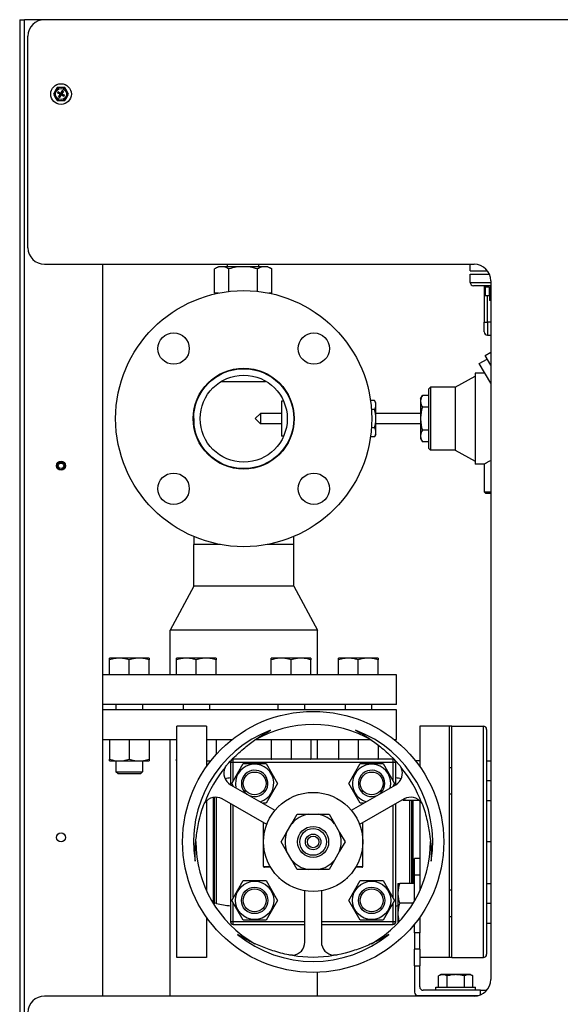
# Model space of a CAD drawing. Extents: x 220 to 5720, y 100 to 3820.
# Drawn here: x 808 to 1135, y 1802 to 2398 of the extents above; entities that cross this region are included whole.
import ezdxf

# ---------------------------------------------------------------- set-up
doc = ezdxf.new("R2010")
doc.units = 0
doc.header["$LTSCALE"] = 80
doc.layers.get('0').update_dxf_attribs({"linetype": 'CONTINUOUS'})

msp = doc.modelspace()

# ---------------------------------------------------------------- linework, layer by layer
for p, q in [((807.98, 2397.96), (810.98, 2397.96)), ((807.98, 2397.96), (807.98, 697.96)), ((822.98, 2397.96), (810.98, 2397.96)), ((810.98, 697.96), (810.98, 2397.96)), ((1522.98, 2397.96), (822.98, 2397.96)), ((812.98, 2259.96), (812.98, 2387.96)), ((829.51, 2354.96), (828.36, 2352.96)), ((830.67, 2356.96), (829.51, 2354.96)), ((832.98, 2356.96), (830.67, 2356.96)), ((831.33, 2354.42), (832.23, 2353.77)), ((835.29, 2356.96), (832.98, 2356.96)), ((833.22, 2354.03), (833.68, 2355.05)), ((834.44, 2354.61), (833.79, 2353.71)), ((836.44, 2354.96), (835.29, 2356.96)), ((837.6, 2352.96), (836.44, 2354.96)), ((828.36, 2352.96), (829.51, 2350.96)), ((829.51, 2350.96), (830.67, 2348.96)), ((830.67, 2348.96), (832.98, 2348.96)), ((831.91, 2353.2), (830.89, 2353.66)), ((831.52, 2351.31), (832.17, 2352.22)), ((831.91, 2353.2), (831.99, 2353.38)), ((832.23, 2353.77), (832.12, 2353.61)), ((832.17, 2352.22), (832.33, 2352.1)), ((832.74, 2351.89), (832.28, 2350.87)), ((832.74, 2351.89), (832.56, 2351.97)), ((832.98, 2348.96), (835.29, 2348.96)), ((833.22, 2354.03), (833.4, 2353.95)), ((833.79, 2353.71), (833.63, 2353.82)), ((833.72, 2352.15), (833.84, 2352.31)), ((834.63, 2351.5), (833.72, 2352.15)), ((834.05, 2352.72), (833.97, 2352.54)), ((834.05, 2352.72), (835.07, 2352.26)), ((835.29, 2348.96), (836.44, 2350.96)), ((836.44, 2350.96), (837.6, 2352.96)), ((822.98, 2249.96), (1082.98, 2249.96)), ((857.98, 2249.96), (857.98, 1806.96)), ((928.19, 2248.46), (925.87, 2247.12)), ((925.87, 2232.46), (925.87, 2247.12)), ((930.2, 2248.46), (928.19, 2248.46)), ((943.19, 2248.46), (930.2, 2248.46)), ((933.69, 2248.46), (933.69, 2249.96)), ((934.53, 2233.44), (934.53, 2247.12)), ((956.18, 2248.46), (943.19, 2248.46)), ((951.85, 2233.51), (951.85, 2247.12)), ((952.69, 2248.46), (952.69, 2249.96)), ((958.19, 2248.46), (956.18, 2248.46)), ((958.19, 2248.46), (960.51, 2247.12)), ((960.51, 2232.46), (960.51, 2247.12)), ((1080.53, 2245.96), (1080.53, 2249.96)), ((1080.53, 2245.96), (1090.98, 2245.96)), ((1080.53, 2243.96), (1092.14, 2243.96)), ((1080.53, 2238.96), (1080.53, 2243.96)), ((1080.53, 2238.96), (1092.98, 2238.96)), ((1092.98, 2236.96), (1082.53, 2236.96)), ((1089.03, 2236.96), (1089.03, 2214.96)), ((1089.59, 2236.96), (1089.59, 2230.96)), ((1089.59, 2235.96), (1089.59, 2230.96)), ((1092.08, 2235.96), (1089.59, 2235.96)), ((1092.08, 2235.96), (1092.08, 2230.96)), ((1092.45, 2235.96), (1092.45, 2230.96)), ((1092.98, 2235.96), (1092.45, 2235.96)), ((1092.98, 2239.96), (1092.98, 1816.96)), ((928.36, 2232.46), (925.87, 2232.46)), ((960.51, 2232.46), (958.71, 2232.46)), ((1089.59, 2230.96), (1089.59, 2230.96)), ((1089.59, 2230.96), (1092.08, 2230.96)), ((1091.03, 2214.96), (1091.03, 2230.96)), ((1092.45, 2230.96), (1092.08, 2230.96)), ((1092.24, 2230.96), (1092.24, 2227.96)), ((1092.45, 2230.96), (1092.98, 2230.96)), ((1092.98, 2227.96), (1092.24, 2227.96)), ((1089.03, 2214.96), (1091.03, 2214.96)), ((1089.03, 2208.96), (1089.03, 2214.96)), ((1091.03, 2214.96), (1091.03, 2206.96)), ((1092.98, 2214.96), (1091.03, 2214.96)), ((1091.03, 2206.96), (1092.98, 2206.96)), ((1089.6, 2194.72), (1092.98, 2196.67)), ((1092.98, 2188.86), (1089.6, 2194.72)), ((1086.08, 2189.8), (1090.85, 2192.55)), ((1092.98, 2177.86), (1086.08, 2189.8)), ((930.33, 2183.68), (930.33, 2184.01)), ((956.73, 2183.68), (956.73, 2184.01)), ((1071.53, 2175.46), (1083.53, 2182.26)), ((1083.53, 2183.96), (1083.53, 2128.96)), ((1089.46, 2183.96), (1083.53, 2183.96)), ((930.33, 2178.66), (930.33, 2179.27)), ((956.73, 2178.66), (930.33, 2178.66)), ((956.73, 2178.66), (956.73, 2179.27)), ((1055.53, 2174.46), (1056.53, 2175.46)), ((1056.53, 2175.46), (1056.53, 2137.46)), ((1071.53, 2175.46), (1056.53, 2175.46)), ((1071.53, 2175.46), (1071.53, 2137.46)), ((1050.53, 2168.56), (1051.63, 2170.46)), ((1055.53, 2170.46), (1051.63, 2170.46)), ((1055.53, 2138.46), (1055.53, 2174.46)), ((966.43, 2167.11), (966.43, 2145.81)), ((967.64, 2167.11), (966.43, 2167.11)), ((972.17, 2167.11), (971.85, 2167.11)), ((1022.68, 2167.43), (1020.25, 2167.43)), ((1023.53, 2165.96), (1022.68, 2167.43)), ((1023.53, 2164.69), (1023.53, 2165.96)), ((1023.53, 2156.46), (1023.53, 2164.69)), ((1050.53, 2168.56), (1050.53, 2144.36)), ((950.53, 2156.46), (953.73, 2159.66)), ((953.73, 2159.66), (953.73, 2153.26)), ((966.43, 2159.66), (953.73, 2159.66)), ((1022.68, 2161.95), (1020.84, 2161.95)), ((1050.53, 2159.66), (1023.53, 2159.66)), ((1055.53, 2163.46), (1051.63, 2163.46)), ((913.28, 2156.46), (913.28, 2152.19)), ((950.53, 2156.46), (953.73, 2153.26)), ((966.43, 2153.26), (953.73, 2153.26)), ((1023.53, 2148.23), (1023.53, 2156.46)), ((1050.53, 2153.26), (1023.53, 2153.26)), ((967.64, 2145.81), (966.43, 2145.81)), ((972.17, 2145.81), (971.85, 2145.81)), ((1022.68, 2150.98), (1020.84, 2150.98)), ((1023.53, 2146.96), (1022.68, 2145.49)), ((1023.53, 2146.96), (1023.53, 2148.23)), ((1055.53, 2149.46), (1051.63, 2149.46)), ((1022.68, 2145.49), (1020.25, 2145.49)), ((1050.53, 2144.36), (1051.63, 2142.46)), ((1055.53, 2142.46), (1051.63, 2142.46)), ((1055.53, 2138.46), (1056.53, 2137.46)), ((1071.53, 2137.46), (1056.53, 2137.46)), ((1071.53, 2137.46), (1083.53, 2130.66)), ((1089.03, 2128.96), (1083.53, 2128.96)), ((1089.03, 2128.96), (1089.03, 2112.11)), ((1089.03, 2112.11), (1092.98, 2112.11)), ((1090.03, 2111.11), (1089.03, 2112.11)), ((1092.98, 2111.11), (1090.03, 2111.11)), ((913.28, 2085.11), (913.28, 2080.26)), ((929.4, 2080.26), (913.28, 2080.26)), ((913.28, 2055.09), (913.28, 2080.26)), ((929.4, 2080.26), (913.28, 2080.26)), ((973.78, 2080.26), (957.67, 2080.26)), ((973.78, 2080.26), (957.67, 2080.26)), ((973.78, 2080.26), (973.78, 2085.11)), ((973.78, 2055.09), (973.78, 2080.26)), ((913.28, 2055.09), (898.98, 2028.42)), ((973.78, 2055.09), (913.28, 2055.09)), ((973.78, 2055.09), (988.08, 2028.42)), ((988.08, 2028.42), (898.98, 2028.42)), ((898.98, 2001.46), (898.98, 2028.42)), ((988.08, 2001.46), (988.08, 2028.42)), ((862.24, 2010.39), (862.24, 2011.46)), ((868.24, 2011.46), (862.24, 2011.46)), ((862.24, 2001.46), (862.24, 2010.39)), ((880.24, 2011.46), (868.24, 2011.46)), ((874.24, 2001.46), (874.24, 2010.39)), ((886.24, 2011.46), (880.24, 2011.46)), ((886.24, 2011.46), (886.24, 2010.39)), ((886.24, 2001.46), (886.24, 2010.39)), ((902.83, 2010.39), (902.83, 2011.46)), ((908.83, 2011.46), (902.83, 2011.46)), ((902.83, 2001.46), (902.83, 2010.39)), ((920.83, 2011.46), (908.83, 2011.46)), ((914.83, 2001.46), (914.83, 2010.39)), ((926.83, 2011.46), (920.83, 2011.46)), ((926.83, 2011.46), (926.83, 2010.39)), ((926.83, 2001.46), (926.83, 2010.39)), ((960.23, 2010.39), (960.23, 2011.46)), ((966.23, 2011.46), (960.23, 2011.46)), ((960.23, 2001.46), (960.23, 2010.39)), ((978.23, 2011.46), (966.23, 2011.46)), ((972.23, 2001.46), (972.23, 2010.39)), ((984.23, 2011.46), (978.23, 2011.46)), ((984.23, 2011.46), (984.23, 2010.39)), ((984.23, 2001.46), (984.23, 2010.39)), ((1006.82, 2011.46), (1000.82, 2011.46)), ((1000.82, 2010.39), (1000.82, 2011.46)), ((1000.82, 2001.46), (1000.82, 2010.39)), ((1018.82, 2011.46), (1006.82, 2011.46)), ((1012.82, 2001.46), (1012.82, 2010.39)), ((1024.82, 2011.46), (1018.82, 2011.46)), ((1024.82, 2011.46), (1024.82, 2010.39)), ((1024.82, 2001.46), (1024.82, 2010.39)), ((1036.03, 2001.46), (857.98, 2001.46)), ((1036.03, 1983.46), (1036.03, 2001.46)), ((1036.03, 1983.46), (857.98, 1983.46)), ((1036.03, 1980.26), (857.98, 1980.26)), ((866.24, 1983.46), (866.24, 1980.26)), ((882.24, 1983.46), (882.24, 1980.26)), ((906.83, 1983.46), (906.83, 1980.26)), ((922.83, 1983.46), (922.83, 1980.26)), ((964.23, 1983.46), (964.23, 1980.26)), ((980.23, 1983.46), (980.23, 1980.26)), ((1004.82, 1983.46), (1004.82, 1980.26)), ((1020.82, 1983.46), (1020.82, 1980.26)), ((1036.03, 1962.26), (1036.03, 1980.26)), ((903.03, 1830.26), (903.03, 1970.26)), ((921.03, 1970.26), (903.03, 1970.26)), ((921.03, 1970.26), (921.03, 1945.88)), ((1050.03, 1970.26), (1050.03, 1945.88)), ((1068.03, 1970.26), (1050.03, 1970.26)), ((1069.53, 1970.26), (1068.03, 1970.26)), ((1068.03, 1830.26), (1068.03, 1970.26)), ((1069.53, 1830.26), (1069.53, 1970.26)), ((1069.53, 1970.26), (1088.53, 1970.26)), ((1088.53, 1830.26), (1088.53, 1970.26)), ((1090.53, 1968.26), (1090.53, 1832.26)), ((857.98, 1962.26), (903.03, 1962.26)), ((862.24, 1962.26), (862.24, 1950.33)), ((874.24, 1962.26), (874.24, 1950.33)), ((886.24, 1962.26), (886.24, 1950.33)), ((898.98, 1806.96), (898.98, 1962.26)), ((902.83, 1962.26), (902.83, 1950.33)), ((921.03, 1962.26), (936.57, 1962.26)), ((926.83, 1962.26), (926.83, 1953.13)), ((950.94, 1962.26), (1020.13, 1962.26)), ((960.23, 1962.26), (960.23, 1950.33)), ((972.23, 1962.26), (972.23, 1950.33)), ((984.23, 1962.26), (984.23, 1950.33)), ((988.08, 1950.26), (988.08, 1962.26)), ((1000.82, 1962.26), (1000.82, 1950.33)), ((1012.82, 1962.26), (1012.82, 1950.33)), ((1034.49, 1962.26), (1036.03, 1962.26)), ((1024.82, 1958.96), (1024.82, 1950.33)), ((862.24, 1949.26), (862.24, 1950.33)), ((862.24, 1949.26), (868.24, 1949.26)), ((866.24, 1949.26), (866.24, 1942.69)), ((868.24, 1949.26), (880.24, 1949.26)), ((880.24, 1949.26), (886.24, 1949.26)), ((882.24, 1949.26), (882.24, 1942.69)), ((886.24, 1950.33), (886.24, 1949.26)), ((902.83, 1949.26), (902.83, 1950.33)), ((902.83, 1950.33), (903.03, 1950.27)), ((902.83, 1949.26), (903.03, 1949.26)), ((921.03, 1949.26), (923.57, 1949.26)), ((922.83, 1949.26), (922.83, 1948.32)), ((937.23, 1948.56), (937.23, 1950.26)), ((1033.83, 1950.26), (937.23, 1950.26)), ((960.23, 1950.26), (960.23, 1950.33)), ((960.23, 1950.33), (960.45, 1950.26)), ((972.02, 1950.26), (972.23, 1950.33)), ((972.23, 1950.33), (972.45, 1950.26)), ((984.02, 1950.26), (984.23, 1950.33)), ((984.23, 1950.33), (984.23, 1950.26)), ((1000.82, 1950.26), (1000.82, 1950.33)), ((1000.82, 1950.33), (1001.04, 1950.26)), ((1012.61, 1950.26), (1012.82, 1950.33)), ((1012.82, 1950.33), (1013.04, 1950.26)), ((1024.61, 1950.26), (1024.82, 1950.33)), ((1024.82, 1950.33), (1024.82, 1950.26)), ((1033.83, 1950.26), (1033.83, 1948.56)), ((1050.03, 1949.38), (1047.4, 1949.38)), ((1090.53, 1949.38), (1092.98, 1949.38)), ((935.53, 1948.56), (937.23, 1948.56)), ((935.53, 1948.56), (935.53, 1934.9)), ((936.28, 1935.66), (943.21, 1947.66)), ((937.23, 1948.56), (1033.83, 1948.56)), ((937.23, 1937.32), (937.23, 1948.56)), ((943.21, 1947.66), (957.06, 1947.66)), ((957.06, 1947.66), (963.99, 1935.66)), ((1007.08, 1935.66), (1014.01, 1947.66)), ((1014.01, 1947.66), (1027.86, 1947.66)), ((1027.86, 1947.66), (1034.79, 1935.66)), ((1033.83, 1948.56), (1033.83, 1937.32)), ((1033.83, 1948.56), (1035.53, 1948.56)), ((1035.53, 1934.9), (1035.53, 1948.56)), ((1068.03, 1945.38), (1069.53, 1945.38)), ((866.24, 1942.69), (882.24, 1942.69)), ((867.47, 1941.46), (866.24, 1942.69)), ((881.02, 1941.46), (867.47, 1941.46)), ((881.02, 1941.46), (882.24, 1942.69)), ((1090.53, 1937.38), (1092.98, 1937.38)), ((935.53, 1934.9), (962.42, 1919.38)), ((937.31, 1933.88), (936.28, 1935.66)), ((937.23, 1933.92), (937.23, 1934)), ((963.99, 1935.66), (957.06, 1923.66)), ((1014.01, 1923.66), (1007.08, 1935.66)), ((1008.65, 1919.38), (1035.53, 1934.9)), ((1034.79, 1935.66), (1033.76, 1933.88)), ((1033.83, 1934), (1033.83, 1933.92)), ((921.03, 1925.12), (921.03, 1870.58)), ((925.08, 1927.18), (925.08, 1863.03)), ((925.81, 1863.08), (925.81, 1927.28)), ((926.97, 1863.07), (926.97, 1927.3)), ((957.42, 1910.72), (930.53, 1926.24)), ((1040.53, 1926.24), (1013.65, 1910.72)), ((1040.03, 1925.95), (1040.03, 1925.38)), ((1041.11, 1925.38), (1040.03, 1925.38)), ((1049.74, 1925.38), (1041.11, 1925.38)), ((1044.1, 1875.16), (1044.1, 1925.38)), ((1045.26, 1875.16), (1045.26, 1925.38)), ((1045.99, 1875.16), (1045.99, 1925.38)), ((1050.03, 1925.12), (1050.03, 1890.26)), ((1068.03, 1929.38), (1069.53, 1929.38)), ((1090.53, 1925.38), (1092.98, 1925.38)), ((935.53, 1923.36), (935.53, 1851.96)), ((937.23, 1866.52), (937.23, 1922.37)), ((957.06, 1923.66), (955, 1923.66)), ((965.03, 1922.16), (964.71, 1922.16)), ((964.71, 1922.16), (964.71, 1921.85)), ((964.71, 1922.16), (964.85, 1921.99)), ((964.88, 1922.02), (964.71, 1922.16)), ((1006.36, 1922.16), (1006.04, 1922.16)), ((1006.36, 1922.16), (1006.19, 1922.02)), ((1006.22, 1921.99), (1006.36, 1922.16)), ((1006.36, 1921.85), (1006.36, 1922.16)), ((1016.06, 1923.66), (1014.01, 1923.66)), ((1033.83, 1922.37), (1033.83, 1866.52)), ((1035.53, 1851.96), (1035.53, 1923.36)), ((972.61, 1911.31), (975.88, 1916.98)), ((975.88, 1916.98), (982.43, 1916.98)), ((982.43, 1916.98), (988.64, 1916.98)), ((988.64, 1916.98), (995.18, 1916.98)), ((995.18, 1916.98), (998.46, 1911.31)), ((955.53, 1885.41), (955.53, 1911.81)), ((969.51, 1905.93), (972.61, 1911.31)), ((998.46, 1911.31), (1001.56, 1905.93)), ((1015.53, 1885.41), (1015.53, 1911.81)), ((966.23, 1900.26), (969.51, 1905.93)), ((1001.56, 1905.93), (1004.83, 1900.26)), ((969.51, 1894.59), (966.23, 1900.26)), ((1004.83, 1900.26), (1001.56, 1894.59)), ((972.61, 1889.22), (969.51, 1894.59)), ((1001.56, 1894.59), (998.46, 1889.22)), ((1050.03, 1890.26), (1046.83, 1890.26)), ((1046.83, 1880.26), (1046.83, 1890.26)), ((1050.03, 1890.26), (1050.03, 1880.26)), ((955.53, 1885.41), (959.47, 1885.41)), ((959.76, 1884.91), (956.03, 1884.91)), ((975.88, 1883.55), (972.61, 1889.22)), ((982.43, 1883.55), (975.88, 1883.55)), ((988.64, 1883.55), (982.43, 1883.55)), ((995.18, 1883.55), (988.64, 1883.55)), ((998.46, 1889.22), (995.18, 1883.55)), ((1015.03, 1884.91), (1011.31, 1884.91)), ((1011.6, 1885.41), (1015.53, 1885.41)), ((964.71, 1878.67), (964.71, 1878.36)), ((964.85, 1878.53), (964.71, 1878.36)), ((964.71, 1878.36), (964.88, 1878.51)), ((964.71, 1878.36), (965.03, 1878.36)), ((1006.04, 1878.36), (1006.36, 1878.36)), ((1006.19, 1878.51), (1006.36, 1878.36)), ((1006.36, 1878.36), (1006.22, 1878.53)), ((1006.36, 1878.36), (1006.36, 1878.67)), ((1046.83, 1880.26), (1050.03, 1880.26)), ((1046.83, 1864.44), (1046.83, 1880.26)), ((1050.03, 1880.26), (1050.03, 1870.58)), ((936.28, 1864.86), (943.21, 1876.86)), ((943.21, 1876.86), (957.06, 1876.86)), ((957.06, 1876.86), (963.99, 1864.86)), ((1007.08, 1864.86), (1014.01, 1876.86)), ((1014.01, 1876.86), (1027.86, 1876.86)), ((1027.86, 1876.86), (1034.79, 1864.86)), ((1036.83, 1875.16), (1037.91, 1875.16)), ((1036.83, 1875.16), (1036.83, 1869.16)), ((1046.83, 1875.16), (1037.91, 1875.16)), ((1090.53, 1875.14), (1092.98, 1875.14)), ((980.53, 1839.64), (980.53, 1870.68)), ((990.53, 1870.68), (990.53, 1839.64)), ((1036.83, 1869.16), (1036.83, 1857.16)), ((1068.03, 1871.16), (1069.53, 1871.16)), ((925.81, 1863.08), (925.13, 1862.95)), ((943.21, 1852.86), (936.28, 1864.86)), ((937.23, 1851.96), (937.23, 1863.2)), ((963.99, 1864.86), (957.06, 1852.86)), ((1014.01, 1852.86), (1007.08, 1864.86)), ((1034.79, 1864.86), (1027.86, 1852.86)), ((1033.83, 1863.2), (1033.83, 1851.96)), ((1046.07, 1863.16), (1037.91, 1863.16)), ((1090.53, 1863.14), (1092.98, 1863.14)), ((921.03, 1854.65), (921.03, 1830.26)), ((1036.83, 1857.16), (1036.83, 1851.18)), ((1050.03, 1854.65), (1050.03, 1845.26)), ((1068.03, 1855.16), (1069.53, 1855.16)), ((937.23, 1851.96), (935.53, 1851.96)), ((980.53, 1851.96), (937.23, 1851.96)), ((937.23, 1850.26), (937.23, 1851.96)), ((937.23, 1850.26), (980.53, 1850.26)), ((957.06, 1852.86), (943.21, 1852.86)), ((1033.83, 1851.96), (990.53, 1851.96)), ((990.53, 1850.26), (1033.83, 1850.26)), ((1027.86, 1852.86), (1014.01, 1852.86)), ((1035.53, 1851.96), (1033.83, 1851.96)), ((1033.83, 1851.96), (1033.83, 1850.26)), ((1046.83, 1845.26), (1046.83, 1850.43)), ((1090.53, 1851.14), (1092.98, 1851.14)), ((1050.03, 1845.26), (1046.83, 1845.26)), ((1046.83, 1845.26), (1046.83, 1835.26)), ((1050.03, 1835.26), (1050.03, 1845.26)), ((921.03, 1830.26), (903.03, 1830.26)), ((1046.83, 1825.26), (1046.83, 1835.26)), ((1050.03, 1835.26), (1046.83, 1835.26)), ((1050.03, 1835.26), (1050.03, 1825.26)), ((1068.03, 1830.26), (1050.03, 1830.26)), ((1069.53, 1830.26), (1068.03, 1830.26)), ((1069.53, 1830.26), (1088.53, 1830.26)), ((1046.83, 1825.26), (1046.83, 1809.26)), ((1046.83, 1825.26), (1050.03, 1825.26)), ((1050.03, 1812.46), (1050.03, 1825.26)), ((988.08, 1806.96), (988.08, 1821.3)), ((1062.83, 1819.91), (1061.44, 1819.11)), ((1061.44, 1812.41), (1061.44, 1819.11)), ((1064.04, 1819.91), (1062.83, 1819.91)), ((1071.83, 1819.91), (1064.04, 1819.91)), ((1066.64, 1812.41), (1066.64, 1819.11)), ((1079.63, 1819.91), (1071.83, 1819.91)), ((1077.03, 1812.41), (1077.03, 1819.11)), ((1080.83, 1819.91), (1079.63, 1819.91)), ((1080.83, 1819.91), (1082.23, 1819.11)), ((1082.23, 1812.41), (1082.23, 1819.11)), ((1059.83, 1812.41), (1083.83, 1812.41)), ((1059.83, 1810.46), (1059.83, 1812.41)), ((1083.83, 1810.46), (1083.83, 1812.41)), ((1082.98, 1806.96), (822.98, 1806.96)), ((827.48, 1807.11), (838.48, 1807.11)), ((827.48, 1806.96), (827.48, 1807.11)), ((838.48, 1807.11), (838.48, 1806.96)), ((1048.83, 1807.26), (1085.41, 1807.26)), ((1086.83, 1810.46), (1052.03, 1810.46)), ((1065.83, 1807.26), (1065.83, 1806.96)), ((1077.83, 1807.26), (1077.83, 1806.96)), ((1086.83, 1810.46), (1090.58, 1810.46)), ((1086.83, 1807.73), (1086.83, 1810.46))]:
    msp.add_line(p, q)
at = {"flags": 128}
for points in [[(832.12, 2353.61), (832.05, 2353.68), (831.98, 2353.75), (831.9, 2353.84), (831.81, 2353.93), (831.71, 2354.03), (831.6, 2354.15), (831.47, 2354.27), (831.33, 2354.42)], [(833.68, 2355.05), (833.63, 2354.85), (833.58, 2354.68), (833.54, 2354.52), (833.51, 2354.38), (833.48, 2354.26), (833.45, 2354.15), (833.42, 2354.05), (833.4, 2353.95)], [(833.63, 2353.82), (833.7, 2353.89), (833.77, 2353.96), (833.86, 2354.04), (833.95, 2354.13), (834.05, 2354.23), (834.16, 2354.34), (834.29, 2354.47), (834.44, 2354.61)], [(830.89, 2353.66), (831.09, 2353.61), (831.26, 2353.56), (831.42, 2353.52), (831.56, 2353.49), (831.68, 2353.46), (831.79, 2353.43), (831.89, 2353.4), (831.99, 2353.38)], [(832.33, 2352.1), (832.26, 2352.03), (832.18, 2351.96), (832.1, 2351.88), (832.01, 2351.79), (831.91, 2351.69), (831.79, 2351.58), (831.67, 2351.46), (831.52, 2351.31)], [(831.99, 2353.38), (832.15, 2353.32), (832.31, 2353.23), (832.45, 2353.09), (832.51, 2352.99), (832.54, 2352.93), (832.57, 2352.85), (832.59, 2352.77), (832.59, 2352.7), (832.58, 2352.59), (832.53, 2352.4), (832.44, 2352.23), (832.33, 2352.1)], [(833.4, 2353.95), (833.34, 2353.79), (833.24, 2353.63), (833.1, 2353.49), (833.01, 2353.43), (832.95, 2353.39), (832.87, 2353.37), (832.79, 2353.35), (832.72, 2353.35), (832.61, 2353.36), (832.41, 2353.41), (832.25, 2353.5), (832.12, 2353.61)], [(832.28, 2350.87), (832.33, 2351.07), (832.38, 2351.25), (832.41, 2351.4), (832.45, 2351.54), (832.48, 2351.66), (832.51, 2351.77), (832.54, 2351.88), (832.56, 2351.97)], [(832.56, 2351.97), (832.62, 2352.13), (832.71, 2352.29), (832.85, 2352.43), (832.95, 2352.5), (833.01, 2352.53), (833.09, 2352.55), (833.17, 2352.57), (833.24, 2352.57), (833.35, 2352.57), (833.54, 2352.51), (833.7, 2352.42), (833.84, 2352.31)], [(833.97, 2352.54), (833.81, 2352.6), (833.65, 2352.7), (833.51, 2352.84), (833.44, 2352.93), (833.41, 2352.99), (833.39, 2353.07), (833.37, 2353.15), (833.37, 2353.22), (833.37, 2353.33), (833.43, 2353.53), (833.52, 2353.69), (833.63, 2353.82)], [(833.84, 2352.31), (833.91, 2352.24), (833.98, 2352.17), (834.06, 2352.08), (834.15, 2351.99), (834.25, 2351.89), (834.36, 2351.78), (834.48, 2351.65), (834.63, 2351.5)], [(835.07, 2352.26), (834.87, 2352.31), (834.69, 2352.36), (834.54, 2352.4), (834.4, 2352.43), (834.28, 2352.46), (834.17, 2352.49), (834.06, 2352.52), (833.97, 2352.54)], [(930.2, 2248.46), (929.68, 2248.44), (929.16, 2248.38), (928.64, 2248.28), (928.11, 2248.13), (927.58, 2247.95), (927.03, 2247.72), (926.46, 2247.44), (925.87, 2247.12)], [(934.53, 2247.12), (933.94, 2247.44), (933.37, 2247.72), (932.82, 2247.95), (932.28, 2248.13), (931.76, 2248.28), (931.24, 2248.38), (930.72, 2248.44), (930.2, 2248.46)], [(943.19, 2248.46), (942.15, 2248.44), (941.11, 2248.38), (940.07, 2248.28), (939.02, 2248.13), (937.94, 2247.95), (936.84, 2247.72), (935.71, 2247.44), (934.53, 2247.12)], [(951.85, 2247.12), (950.67, 2247.44), (949.53, 2247.72), (948.43, 2247.95), (947.36, 2248.13), (946.31, 2248.28), (945.26, 2248.38), (944.23, 2248.44), (943.19, 2248.46)], [(956.18, 2248.46), (955.66, 2248.44), (955.14, 2248.38), (954.62, 2248.28), (954.09, 2248.13), (953.56, 2247.95), (953.01, 2247.72), (952.44, 2247.44), (951.85, 2247.12)], [(960.51, 2247.12), (959.92, 2247.44), (959.35, 2247.72), (958.8, 2247.95), (958.26, 2248.13), (957.74, 2248.28), (957.22, 2248.38), (956.7, 2248.44), (956.18, 2248.46)], [(1051.63, 2170.46), (1051.36, 2169.97), (1051.14, 2169.5), (1050.95, 2169.05), (1050.8, 2168.62), (1050.69, 2168.19), (1050.61, 2167.78), (1050.56, 2167.37), (1050.55, 2166.96), (1050.56, 2166.55), (1050.61, 2166.15), (1050.69, 2165.73), (1050.8, 2165.31), (1050.95, 2164.87), (1051.14, 2164.42), (1051.36, 2163.95), (1051.63, 2163.46)], [(1023.53, 2164.69), (1023.52, 2165.02), (1023.48, 2165.35), (1023.42, 2165.68), (1023.33, 2166.01), (1023.21, 2166.35), (1023.06, 2166.7), (1022.89, 2167.06), (1022.68, 2167.43)], [(1022.68, 2161.95), (1022.89, 2162.32), (1023.06, 2162.68), (1023.21, 2163.03), (1023.33, 2163.37), (1023.42, 2163.7), (1023.48, 2164.03), (1023.52, 2164.36), (1023.53, 2164.69)], [(1023.53, 2156.46), (1023.52, 2157.12), (1023.48, 2157.78), (1023.42, 2158.44), (1023.33, 2159.1), (1023.21, 2159.78), (1023.06, 2160.48), (1022.89, 2161.2), (1022.68, 2161.95)], [(1051.63, 2163.46), (1051.36, 2162.48), (1051.14, 2161.54), (1050.95, 2160.64), (1050.8, 2159.77), (1050.69, 2158.92), (1050.61, 2158.09), (1050.56, 2157.27), (1050.55, 2156.46), (1050.56, 2155.65), (1050.61, 2154.83), (1050.69, 2154), (1050.8, 2153.15), (1050.95, 2152.28), (1051.14, 2151.38), (1051.36, 2150.45), (1051.63, 2149.46)], [(1022.68, 2150.98), (1022.89, 2151.72), (1023.06, 2152.44), (1023.21, 2153.14), (1023.33, 2153.82), (1023.42, 2154.49), (1023.48, 2155.15), (1023.52, 2155.8), (1023.53, 2156.46)], [(1023.53, 2148.23), (1023.52, 2148.56), (1023.48, 2148.89), (1023.42, 2149.22), (1023.33, 2149.55), (1023.21, 2149.89), (1023.06, 2150.24), (1022.89, 2150.6), (1022.68, 2150.98)], [(1022.68, 2145.49), (1022.89, 2145.86), (1023.06, 2146.22), (1023.21, 2146.57), (1023.33, 2146.91), (1023.42, 2147.25), (1023.48, 2147.58), (1023.52, 2147.9), (1023.53, 2148.23)], [(1051.63, 2149.46), (1051.36, 2148.97), (1051.14, 2148.5), (1050.95, 2148.05), (1050.8, 2147.62), (1050.69, 2147.19), (1050.61, 2146.78), (1050.56, 2146.37), (1050.55, 2145.96), (1050.56, 2145.55), (1050.61, 2145.15), (1050.69, 2144.73), (1050.8, 2144.31), (1050.95, 2143.87), (1051.14, 2143.42), (1051.36, 2142.95), (1051.63, 2142.46)], [(1089.03, 2128.96), (1089.05, 2128.97), (1089.1, 2129), (1089.18, 2129.05), (1089.29, 2129.11), (1089.43, 2129.2), (1089.61, 2129.3), (1089.82, 2129.43), (1090.06, 2129.57), (1090.34, 2129.72), (1090.64, 2129.89), (1090.97, 2130.08), (1091.32, 2130.27), (1091.7, 2130.48), (1092.11, 2130.69), (1092.53, 2130.91), (1092.98, 2131.13)], [(868.24, 2011.46), (867.52, 2011.44), (866.8, 2011.39), (866.08, 2011.31), (865.34, 2011.2), (864.6, 2011.05), (863.84, 2010.87), (863.06, 2010.65), (862.24, 2010.39)], [(874.24, 2010.39), (873.43, 2010.65), (872.64, 2010.87), (871.88, 2011.05), (871.14, 2011.2), (870.41, 2011.31), (869.69, 2011.39), (868.97, 2011.44), (868.24, 2011.46)], [(880.24, 2011.46), (879.52, 2011.44), (878.8, 2011.39), (878.08, 2011.31), (877.34, 2011.2), (876.6, 2011.05), (875.84, 2010.87), (875.06, 2010.65), (874.24, 2010.39)], [(886.24, 2010.39), (885.43, 2010.65), (884.64, 2010.87), (883.88, 2011.05), (883.14, 2011.2), (882.41, 2011.31), (881.69, 2011.39), (880.97, 2011.44), (880.24, 2011.46)], [(908.83, 2011.46), (908.11, 2011.44), (907.39, 2011.39), (906.67, 2011.31), (905.93, 2011.2), (905.19, 2011.05), (904.43, 2010.87), (903.65, 2010.65), (902.83, 2010.39)], [(914.83, 2010.39), (914.02, 2010.65), (913.23, 2010.87), (912.47, 2011.05), (911.73, 2011.2), (911, 2011.31), (910.28, 2011.39), (909.56, 2011.44), (908.83, 2011.46)], [(920.83, 2011.46), (920.11, 2011.44), (919.39, 2011.39), (918.67, 2011.31), (917.93, 2011.2), (917.19, 2011.05), (916.43, 2010.87), (915.65, 2010.65), (914.83, 2010.39)], [(926.83, 2010.39), (926.02, 2010.65), (925.23, 2010.87), (924.47, 2011.05), (923.73, 2011.2), (923, 2011.31), (922.28, 2011.39), (921.56, 2011.44), (920.83, 2011.46)], [(966.23, 2011.46), (965.51, 2011.44), (964.79, 2011.39), (964.07, 2011.31), (963.34, 2011.2), (962.59, 2011.05), (961.83, 2010.87), (961.05, 2010.65), (960.23, 2010.39)], [(972.23, 2010.39), (971.42, 2010.65), (970.64, 2010.87), (969.88, 2011.05), (969.13, 2011.2), (968.4, 2011.31), (967.68, 2011.39), (966.96, 2011.44), (966.23, 2011.46)], [(978.23, 2011.46), (977.51, 2011.44), (976.79, 2011.39), (976.07, 2011.31), (975.34, 2011.2), (974.59, 2011.05), (973.83, 2010.87), (973.05, 2010.65), (972.23, 2010.39)], [(984.23, 2010.39), (983.42, 2010.65), (982.64, 2010.87), (981.88, 2011.05), (981.13, 2011.2), (980.4, 2011.31), (979.68, 2011.39), (978.96, 2011.44), (978.23, 2011.46)], [(1006.82, 2011.46), (1006.1, 2011.44), (1005.38, 2011.39), (1004.66, 2011.31), (1003.93, 2011.2), (1003.18, 2011.05), (1002.42, 2010.87), (1001.64, 2010.65), (1000.82, 2010.39)], [(1012.82, 2010.39), (1012.01, 2010.65), (1011.23, 2010.87), (1010.47, 2011.05), (1009.72, 2011.2), (1008.99, 2011.31), (1008.27, 2011.39), (1007.55, 2011.44), (1006.82, 2011.46)], [(1018.82, 2011.46), (1018.1, 2011.44), (1017.38, 2011.39), (1016.66, 2011.31), (1015.93, 2011.2), (1015.18, 2011.05), (1014.42, 2010.87), (1013.64, 2010.65), (1012.82, 2010.39)], [(1024.82, 2010.39), (1024.01, 2010.65), (1023.23, 2010.87), (1022.47, 2011.05), (1021.72, 2011.2), (1020.99, 2011.31), (1020.27, 2011.39), (1019.55, 2011.44), (1018.82, 2011.46)], [(933.6, 1947.19), (934.48, 1948.15), (935.36, 1949.09), (936.24, 1950.01), (937.13, 1950.9), (938.01, 1951.77), (938.9, 1952.63), (939.78, 1953.46), (940.66, 1954.27), (941.54, 1955.05), (942.42, 1955.82), (943.3, 1956.57), (944.17, 1957.3), (945.04, 1958), (945.9, 1958.69), (946.76, 1959.36), (947.61, 1960.01), (948.46, 1960.64), (949.3, 1961.25), (950.13, 1961.85), (950.95, 1962.42), (951.77, 1962.98), (952.57, 1963.52), (953.36, 1964.04), (954.15, 1964.54), (954.91, 1965.02), (955.66, 1965.49), (956.4, 1965.93), (957.12, 1966.36), (957.83, 1966.77), (958.52, 1967.16), (959.19, 1967.54), (959.84, 1967.9)], [(1011.23, 1967.9), (1011.91, 1967.52), (1012.61, 1967.13), (1013.33, 1966.72), (1014.06, 1966.29), (1014.8, 1965.85), (1015.55, 1965.39), (1016.32, 1964.92), (1017.1, 1964.43), (1017.89, 1963.92), (1018.69, 1963.39), (1019.5, 1962.84), (1020.32, 1962.28), (1021.15, 1961.7), (1021.99, 1961.1), (1022.83, 1960.48), (1023.68, 1959.84), (1024.54, 1959.18), (1025.4, 1958.51), (1026.27, 1957.81), (1027.15, 1957.09), (1028.02, 1956.36), (1028.9, 1955.6), (1029.79, 1954.82), (1030.68, 1954.02), (1032.44, 1952.37), (1034.15, 1950.69), (1035.83, 1948.96), (1037.47, 1947.19)], [(862.24, 1950.33), (863.06, 1950.07), (863.85, 1949.86), (864.61, 1949.67), (865.35, 1949.52), (866.08, 1949.41), (866.8, 1949.33), (867.52, 1949.28), (868.24, 1949.26)], [(868.24, 1949.26), (868.96, 1949.28), (869.68, 1949.33), (870.4, 1949.41), (871.13, 1949.52), (871.88, 1949.67), (872.64, 1949.86), (873.43, 1950.07), (874.24, 1950.33)], [(874.24, 1950.33), (875.06, 1950.07), (875.85, 1949.86), (876.61, 1949.67), (877.35, 1949.52), (878.08, 1949.41), (878.8, 1949.33), (879.52, 1949.28), (880.24, 1949.26)], [(880.24, 1949.26), (880.96, 1949.28), (881.68, 1949.33), (882.4, 1949.41), (883.13, 1949.52), (883.88, 1949.67), (884.64, 1949.86), (885.43, 1950.07), (886.24, 1950.33)], [(921.03, 1949.26), (921.72, 1949.29), (922.4, 1949.34), (923.09, 1949.42), (923.78, 1949.53)], [(932.32, 1945.29), (932.59, 1945.8), (932.89, 1946.29), (933.23, 1946.75), (933.6, 1947.19)], [(1037.47, 1947.19), (1037.84, 1946.75), (1038.18, 1946.29), (1038.48, 1945.8), (1038.75, 1945.29)], [(1040.79, 1926.39), (1040.94, 1925.89), (1041.11, 1925.38)], [(914.11, 1888.7), (914.09, 1889.47), (914.08, 1890.28), (914.08, 1891.1), (914.09, 1891.95), (914.1, 1892.82), (914.12, 1893.7), (914.15, 1894.61), (914.18, 1895.53), (914.23, 1896.47), (914.29, 1897.43), (914.35, 1898.4), (914.43, 1899.4), (914.52, 1900.41), (914.62, 1901.43), (914.74, 1902.48), (914.87, 1903.54), (915.01, 1904.61), (915.16, 1905.7), (915.33, 1906.8), (915.52, 1907.92), (915.72, 1909.05), (915.93, 1910.2), (916.42, 1912.53), (916.96, 1914.86), (917.56, 1917.18), (918.21, 1919.48), (918.92, 1921.77)], [(918.92, 1921.77), (919.12, 1922.31), (919.35, 1922.84), (919.62, 1923.34), (919.93, 1923.83)], [(1051.14, 1923.83), (1051.44, 1923.34), (1051.72, 1922.84), (1051.95, 1922.31), (1052.15, 1921.77)], [(1052.15, 1921.77), (1052.54, 1920.53), (1052.91, 1919.31), (1053.26, 1918.09), (1053.59, 1916.88), (1053.9, 1915.68), (1054.2, 1914.49), (1054.47, 1913.31), (1054.73, 1912.15), (1054.97, 1910.99), (1055.2, 1909.85), (1055.41, 1908.72), (1055.6, 1907.6), (1055.78, 1906.49), (1055.95, 1905.4), (1056.23, 1903.26), (1056.47, 1901.18), (1056.57, 1900.17), (1056.65, 1899.16), (1056.73, 1898.18), (1056.79, 1897.21), (1056.85, 1896.26), (1056.89, 1895.33), (1056.93, 1894.42), (1056.95, 1893.53), (1056.97, 1892.67), (1056.98, 1891.83), (1056.99, 1891.01), (1056.98, 1890.21), (1056.97, 1889.44), (1056.96, 1888.7)], [(1037.91, 1875.16), (1037.65, 1874.35), (1037.43, 1873.56), (1037.25, 1872.8), (1037.1, 1872.06), (1036.98, 1871.33), (1036.9, 1870.6), (1036.85, 1869.88), (1036.83, 1869.16)], [(1036.83, 1869.16), (1036.85, 1868.44), (1036.9, 1867.72), (1036.98, 1866.99), (1037.1, 1866.26), (1037.25, 1865.52), (1037.43, 1864.76), (1037.65, 1863.97), (1037.91, 1863.16)], [(1037.91, 1863.16), (1037.65, 1862.35), (1037.43, 1861.56), (1037.25, 1860.8), (1037.1, 1860.06), (1036.98, 1859.33), (1036.9, 1858.6), (1036.85, 1857.88), (1036.83, 1857.16)], [(1036.83, 1857.16), (1036.85, 1856.53), (1036.88, 1855.91), (1036.95, 1855.28), (1037.03, 1854.65), (1037.14, 1854.02), (1037.28, 1853.37), (1037.44, 1852.71), (1037.63, 1852.03)], [(970.86, 1831.82), (969.59, 1832.1), (968.34, 1832.39), (967.11, 1832.7), (965.9, 1833.01), (964.71, 1833.34), (963.53, 1833.68), (962.38, 1834.03), (961.24, 1834.39), (960.12, 1834.75), (959.01, 1835.13), (957.93, 1835.51), (956.87, 1835.9), (954.8, 1836.7), (952.8, 1837.52), (950.88, 1838.36), (949.04, 1839.21), (948.15, 1839.64), (947.28, 1840.06), (946.43, 1840.49), (945.6, 1840.92), (944.79, 1841.35), (944.01, 1841.77), (943.25, 1842.19), (942.51, 1842.6), (941.8, 1843.01), (941.11, 1843.41), (940.45, 1843.8), (939.81, 1844.19)], [(1031.26, 1844.19), (1030.6, 1843.79), (1029.9, 1843.38), (1029.19, 1842.96), (1028.46, 1842.54), (1027.71, 1842.12), (1026.93, 1841.7), (1026.14, 1841.27), (1025.32, 1840.84), (1024.48, 1840.41), (1023.63, 1839.98), (1022.75, 1839.55), (1021.85, 1839.13), (1020.93, 1838.7), (1020, 1838.28), (1019.04, 1837.85), (1018.06, 1837.44), (1017.06, 1837.02), (1016.04, 1836.61), (1015.01, 1836.21), (1013.95, 1835.81), (1012.87, 1835.42), (1011.77, 1835.03), (1010.66, 1834.66), (1009.52, 1834.29), (1007.22, 1833.59), (1004.9, 1832.94), (1002.56, 1832.35), (1000.21, 1831.82)], [(973.14, 1831.66), (972.57, 1831.64), (971.99, 1831.66), (971.42, 1831.72), (970.86, 1831.82)], [(1000.21, 1831.82), (999.64, 1831.72), (999.07, 1831.66), (998.5, 1831.64), (997.92, 1831.66)], [(1064.04, 1819.91), (1063.73, 1819.9), (1063.41, 1819.86), (1063.1, 1819.8), (1062.78, 1819.71), (1062.46, 1819.6), (1062.13, 1819.46), (1061.79, 1819.3), (1061.44, 1819.11)], [(1066.64, 1819.11), (1066.29, 1819.3), (1065.95, 1819.46), (1065.62, 1819.6), (1065.29, 1819.71), (1064.98, 1819.8), (1064.66, 1819.86), (1064.35, 1819.9), (1064.04, 1819.91)], [(1071.83, 1819.91), (1071.21, 1819.9), (1070.58, 1819.86), (1069.96, 1819.8), (1069.32, 1819.71), (1068.68, 1819.6), (1068.02, 1819.46), (1067.34, 1819.3), (1066.64, 1819.11)], [(1077.03, 1819.11), (1076.33, 1819.3), (1075.65, 1819.46), (1074.99, 1819.6), (1074.34, 1819.71), (1073.71, 1819.8), (1073.08, 1819.86), (1072.46, 1819.9), (1071.83, 1819.91)], [(1079.63, 1819.91), (1079.31, 1819.9), (1079, 1819.86), (1078.69, 1819.8), (1078.37, 1819.71), (1078.05, 1819.6), (1077.72, 1819.46), (1077.38, 1819.3), (1077.03, 1819.11)], [(1082.23, 1819.11), (1081.87, 1819.3), (1081.53, 1819.46), (1081.2, 1819.6), (1080.88, 1819.71), (1080.57, 1819.8), (1080.25, 1819.86), (1079.94, 1819.9), (1079.63, 1819.91)]]:
    msp.add_lwpolyline(points, dxfattribs=at)
for centre, radius in [((832.98, 2352.96), 6.25), ((832.98, 2352.96), 3.4), ((832.98, 2352.96), 0.416), ((943.53, 2156.46), 77.5), ((901.11, 2198.89), 9.5), ((985.96, 2198.89), 9.5), ((943.53, 2156.46), 30.55), ((943.53, 2156.46), 30.25), ((943.53, 2156.46), 26.35), ((832.98, 2127.96), 2.75), ((832.98, 2127.96), 2.6), ((832.98, 2127.96), 2.4), ((832.98, 2127.96), 1.65), ((901.11, 2114.03), 9.5), ((985.96, 2114.03), 9.5), ((985.53, 1900.26), 79), ((950.13, 1935.66), 6.9), ((1020.93, 1935.66), 6.9), ((985.53, 1900.26), 30), ((985.53, 1900.26), 9.4), ((985.53, 1900.26), 8.1), ((832.98, 1902.96), 2.75), ((985.53, 1900.26), 4.7), ((985.53, 1900.26), 3.5), ((950.13, 1864.86), 11.6), ((950.13, 1864.86), 8), ((950.13, 1864.86), 6.9), ((1020.93, 1864.86), 11.6), ((1020.93, 1864.86), 8), ((1020.93, 1864.86), 6.9)]:
    msp.add_circle(centre, radius)
for centre, radius, start, end in [((822.98, 2387.96), 10, 90, 180), ((832.98, 2352.96), 4, 150, 210), ((832.98, 2352.96), 4, 90, 150), ((832.98, 2352.96), 2.2, 138.46304, 161.53696), ((832.98, 2352.96), 4, 30, 90), ((832.98, 2352.96), 2.2, 48.46304, 71.53696), ((832.98, 2352.96), 4, 330, 30), ((832.98, 2352.96), 4, 210, 270), ((832.98, 2352.96), 2.2, 228.46304, 251.53696), ((831.63, 2352.6), 0.658, 324.27161, 65.72839), ((832.62, 2354.31), 0.658, 234.27161, 335.72839), ((833.34, 2351.62), 0.658, 54.27161, 155.72839), ((832.98, 2352.96), 4, 270, 330), ((834.32, 2353.32), 0.658, 144.27161, 245.72839), ((832.98, 2352.96), 2.2, 318.46304, 341.53696), ((822.98, 2259.96), 10, 180, 270), ((1082.98, 2239.96), 10, 0, 90), ((1082.53, 2238.96), 2, 180, 270), ((1091.03, 2208.96), 2, 180, 270), ((985.53, 1900.26), 72.35, 110.80298, 189.19702), ((985.53, 1900.26), 71, 59.77414, 120.22586), ((985.53, 1900.26), 72.35, 350.80298, 69.19702), ((1088.53, 1968.26), 2, 0, 90), ((937.23, 1948.56), 1.7, 90, 180), ((1033.83, 1948.56), 1.7, 0, 90), ((985.53, 1900.26), 69.71, 139.76161, 160.23839), ((939.53, 1941.83), 8, 154.37102, 240), ((950.13, 1935.66), 11.6, 286.7098, 193.2902), ((950.13, 1935.66), 8, 245.92248, 234.07752), ((1020.93, 1935.66), 11.6, 346.7098, 253.2902), ((1020.93, 1935.66), 8, 305.92248, 294.07752), ((1031.53, 1941.83), 8, 300, 25.62898), ((985.53, 1900.26), 69.71, 19.76161, 40.23839), ((985.53, 1645.36), 297.9, 99.66235, 100.29828), ((985.53, 1645.36), 297.9, 79.70172, 80.33765), ((926.53, 1919.31), 8, 60, 145.62898), ((1044.53, 1919.31), 8, 34.37102, 120), ((985.53, 1900.26), 17, 100.51927, 139.48073), ((985.53, 1900.26), 17, 40.51927, 79.48073), ((985.53, 1900.26), 17, 160.51927, 199.48073), ((985.53, 1900.26), 17, 340.51927, 19.48073), ((985.53, 1900.26), 71, 179.77414, 240.22586), ((985.53, 1900.26), 71, 299.77414, 0.22586), ((956.03, 1885.41), 0.5, 180, 270), ((985.53, 1900.26), 17, 220.51927, 259.48073), ((985.53, 1900.26), 17, 280.51927, 319.48073), ((1015.03, 1885.41), 0.5, 270, 0), ((926.38, 1860.13), 3, 78.6624, 101), ((985.53, 2155.16), 297.9, 258.6624, 260.33765), ((985.53, 2155.16), 297.9, 279.66235, 279.91607), ((937.23, 1851.96), 1.7, 180, 270), ((1033.83, 1851.96), 1.7, 270, 0), ((985.53, 1900.26), 72.35, 230.80298, 309.19702), ((972.53, 1839.64), 8, 274.37102, 0), ((998.53, 1839.64), 8, 180, 265.62898), ((985.53, 1900.26), 69.71, 259.76161, 280.23839), ((1088.53, 1832.26), 2, 270, 0), ((1052.03, 1812.46), 2, 180, 270), ((1082.98, 1816.96), 10, 270, 0), ((822.98, 1796.96), 10, 90, 180), ((1048.83, 1809.26), 2, 180, 270)]:
    msp.add_arc(centre, radius, start, end)
msp.add_ellipse((1094.53, 1900.22), major_axis=(-4, 0), ratio=0.000876, start_param=5.111628, end_param=6.283185)

doc.saveas('drawing.dxf')
